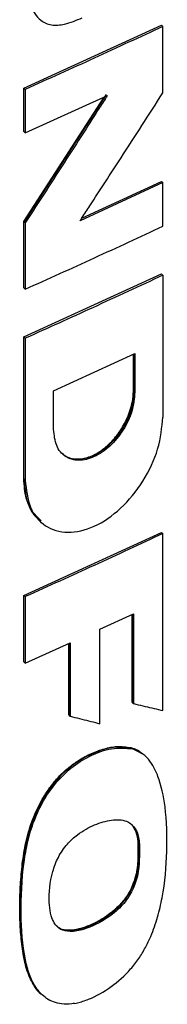
# Model space of a CAD drawing. Extents: x 0.4 to 10.6, y 0.4 to 8.1.
# Drawn here: x 2.8 to 2.8, y 6 to 6.1 of the extents above; entities that cross this region are included whole.
import ezdxf

# ---------------------------------------------------------------- set-up
doc = ezdxf.new("R2010")
doc.units = 0
doc.linetypes.add('SLD-SOLID', pattern=[0])
doc.layers.get('0').update_dxf_attribs({"linetype": 'CONTINUOUS'})

msp = doc.modelspace()

# ---------------------------------------------------------------- linework, layer by layer
at = {"color": 7, "linetype": 'SLD-SOLID'}
for p, q in [((2.78858, 6.12937), (2.80809, 6.13831)), ((2.80816, 6.13825), (2.80809, 6.13831)), ((2.80816, 6.13825), (2.80831, 6.13813)), ((2.80831, 6.12869), (2.80831, 6.13813)), ((2.78858, 6.12322), (2.78858, 6.12937)), ((2.78879, 6.12919), (2.78858, 6.12937)), ((2.78858, 6.11045), (2.79996, 6.12811)), ((2.80028, 6.12845), (2.78865, 6.11039)), ((2.78879, 6.12919), (2.78879, 6.12303)), ((2.78879, 6.12303), (2.80043, 6.12832)), ((2.78879, 6.12303), (2.78858, 6.12322)), ((2.80831, 6.11596), (2.79656, 6.11053)), ((2.79682, 6.11094), (2.80809, 6.11614)), ((2.80816, 6.11608), (2.80809, 6.11614)), ((2.80816, 6.11608), (2.80831, 6.11596)), ((2.80831, 6.10978), (2.80831, 6.11596)), ((2.78858, 6.10102), (2.78858, 6.11045)), ((2.78865, 6.11039), (2.78858, 6.11045)), ((2.78865, 6.11039), (2.78879, 6.11027)), ((2.78879, 6.11027), (2.78879, 6.10084)), ((2.78858, 6.09407), (2.80809, 6.103)), ((2.80816, 6.10294), (2.80809, 6.103)), ((2.80816, 6.10294), (2.80831, 6.10282)), ((2.80831, 6.10282), (2.80831, 6.0827)), ((2.78858, 6.10102), (2.78879, 6.10084)), ((2.78858, 6.07395), (2.78858, 6.09407)), ((2.78879, 6.09388), (2.78858, 6.09407)), ((2.78879, 6.09388), (2.78879, 6.07376)), ((2.79281, 6.08643), (2.80433, 6.09171)), ((2.80433, 6.09171), (2.80433, 6.08622)), ((2.80412, 6.0864), (2.80412, 6.09161)), ((2.80419, 6.09164), (2.80419, 6.08634)), ((2.79281, 6.08094), (2.79281, 6.08643)), ((2.80419, 6.08634), (2.80412, 6.0864)), ((2.80433, 6.08622), (2.80419, 6.08634)), ((2.78865, 6.07389), (2.78858, 6.07395)), ((2.78879, 6.07376), (2.78865, 6.07389)), ((2.79096, 6.06784), (2.7911, 6.06772)), ((2.78858, 6.0574), (2.80809, 6.06634)), ((2.80816, 6.06628), (2.80809, 6.06634)), ((2.80816, 6.06628), (2.80831, 6.06616)), ((2.80831, 6.04105), (2.80831, 6.06616)), ((2.78858, 6.04796), (2.78858, 6.0574)), ((2.78879, 6.05722), (2.78858, 6.0574)), ((2.78879, 6.05722), (2.78879, 6.04777)), ((2.79937, 6.05258), (2.80415, 6.05478)), ((2.80393, 6.04222), (2.80393, 6.05468)), ((2.804, 6.05471), (2.804, 6.04216)), ((2.80415, 6.05478), (2.80415, 6.04204)), ((2.79937, 6.03919), (2.79937, 6.05258)), ((2.78879, 6.04777), (2.79516, 6.05065)), ((2.79495, 6.04043), (2.79495, 6.05056)), ((2.79516, 6.05065), (2.79516, 6.04024)), ((2.78879, 6.04777), (2.78858, 6.04796)), ((2.804, 6.04216), (2.80393, 6.04222)), ((2.804, 6.04216), (2.80415, 6.04204)), ((2.79502, 6.04036), (2.79495, 6.04043)), ((2.79502, 6.04036), (2.79516, 6.04024)), ((2.80385, 6.03573), (2.80378, 6.03579)), ((2.80399, 6.03561), (2.80385, 6.03573)), ((2.80548, 6.03484), (2.80385, 6.03573)), ((2.80475, 6.0225), (2.80482, 6.02244)), ((2.80496, 6.02231), (2.80482, 6.02244))]:
    msp.add_line(p, q, dxfattribs=at)
at = {"color": 8, "linetype": 'SLD-SOLID'}
msp.add_line((2.79502, 6.05059), (2.79502, 6.04036), dxfattribs=at)
at = {"color": 7, "linetype": 'SLD-SOLID'}
for points, knots in [([(2.79688, 6.16765), (2.79675, 6.1676), (2.79608, 6.16739), (2.79485, 6.1668), (2.79321, 6.16552), (2.79195, 6.16402), (2.79103, 6.1626), (2.79041, 6.16142), (2.78987, 6.16022), (2.78899, 6.1578), (2.78832, 6.15395), (2.78813, 6.14891), (2.78844, 6.14448), (2.78937, 6.14108), (2.79063, 6.13904), (2.79246, 6.13822), (2.79453, 6.13836), (2.79603, 6.139), (2.79688, 6.13936)], [0, 0, 0, 0, 0.010886, 0.054748, 0.098736, 0.14958, 0.178416, 0.207232, 0.236039, 0.264839, 0.381168, 0.516133, 0.653721, 0.73856, 0.824052, 0.877748, 0.931401, 1, 1, 1, 1]), ([(2.80831, 6.13813), (2.80669, 6.13738), (2.80345, 6.13587), (2.79696, 6.13288), (2.79206, 6.13067), (2.78879, 6.12919)], [0, 0, 0, 0, 0.25018, 0.500359, 1, 1, 1, 1]), ([(2.80043, 6.12832), (2.80034, 6.12818), (2.79988, 6.12747), (2.79796, 6.12447), (2.79515, 6.12011), (2.79173, 6.1148), (2.78977, 6.11178), (2.78879, 6.11027)], [0, 0, 0, 0, 0.0236588, 0.1182938, 0.4968345, 0.7484168, 1, 1, 1, 1]), ([(2.79656, 6.11053), (2.79665, 6.11068), (2.79711, 6.11139), (2.79905, 6.11437), (2.80189, 6.11874), (2.80534, 6.12408), (2.80732, 6.12716), (2.80831, 6.12869)], [0, 0, 0, 0, 0.023494, 0.117471, 0.493377, 0.746688, 1, 1, 1, 1]), ([(2.78879, 6.10084), (2.79042, 6.10158), (2.7937, 6.10305), (2.80022, 6.10602), (2.80507, 6.10828), (2.80831, 6.10978)], [0, 0, 0, 0, 0.25018, 0.500359, 1, 1, 1, 1]), ([(2.80831, 6.10282), (2.80665, 6.10205), (2.80334, 6.10051), (2.79685, 6.09752), (2.79198, 6.09532), (2.78879, 6.09388)], [0, 0, 0, 0, 0.255941, 0.5118819, 1, 1, 1, 1]), ([(2.80433, 6.08622), (2.80425, 6.08533), (2.80408, 6.08357), (2.80277, 6.08081), (2.80087, 6.07847), (2.79858, 6.07691), (2.79629, 6.07638), (2.79438, 6.07697), (2.79306, 6.07853), (2.79289, 6.08013), (2.79281, 6.08094)], [0, 0, 0, 0, 0.12958, 0.256483, 0.379595, 0.500045, 0.620486, 0.743566, 0.870435, 1, 1, 1, 1]), ([(2.79397, 6.07758), (2.79412, 6.07745), (2.79468, 6.07697), (2.79572, 6.0767), (2.79691, 6.07678), (2.79781, 6.07701), (2.79901, 6.07753), (2.80019, 6.07837), (2.80125, 6.07943), (2.80222, 6.08062), (2.80303, 6.082), (2.80354, 6.08326), (2.80385, 6.08424), (2.80398, 6.08488), (2.80405, 6.08537), (2.80407, 6.08552), (2.80409, 6.08567), (2.8041, 6.08582), (2.80411, 6.08596), (2.80412, 6.08616), (2.80412, 6.0863), (2.80412, 6.0864)], [0, 0, 0, 0, 0.050737, 0.186124, 0.251963, 0.313513, 0.374639, 0.498196, 0.560087, 0.621966, 0.746771, 0.816303, 0.850985, 0.924466, 0.933867, 0.943267, 0.952668, 0.962068, 0.971468, 0.980869, 1, 1, 1, 1]), ([(2.80419, 6.08634), (2.80411, 6.08545), (2.80394, 6.0837), (2.80283, 6.08137), (2.80166, 6.07974), (2.80066, 6.07868), (2.79957, 6.0778), (2.79844, 6.07716), (2.79731, 6.07677), (2.79621, 6.07664), (2.79522, 6.07681), (2.79445, 6.07707), (2.79418, 6.07745), (2.79409, 6.07757)], [0, 0, 0, 0, 0.167551, 0.331626, 0.412184, 0.491592, 0.570116, 0.648159, 0.726197, 0.804713, 0.884103, 0.964639, 1, 1, 1, 1]), ([(2.78879, 6.07376), (2.78893, 6.07239), (2.78922, 6.06968), (2.79146, 6.06704), (2.7947, 6.06603), (2.79858, 6.06692), (2.80245, 6.06958), (2.80567, 6.07354), (2.80788, 6.07823), (2.80816, 6.0812), (2.80831, 6.0827)], [0, 0, 0, 0, 0.129417, 0.256326, 0.379463, 0.499904, 0.620404, 0.743535, 0.87037, 1, 1, 1, 1]), ([(2.79096, 6.06802), (2.79072, 6.06817), (2.79009, 6.06859), (2.78946, 6.06973), (2.78874, 6.07145), (2.78864, 6.07299), (2.78858, 6.07395)], [0, 0, 0, 0, 0.142563, 0.376845, 0.611083, 1, 1, 1, 1]), ([(2.79106, 6.06798), (2.79042, 6.06859), (2.78897, 6.07), (2.78876, 6.07248), (2.78865, 6.07389)], [0, 0, 0, 0, 0.433817, 1, 1, 1, 1]), ([(2.80831, 6.06616), (2.80669, 6.06541), (2.80345, 6.0639), (2.79696, 6.06091), (2.79206, 6.05869), (2.78879, 6.05722)], [0, 0, 0, 0, 0.25018, 0.500359, 1, 1, 1, 1]), ([(2.80415, 6.04204), (2.80426, 6.04201), (2.80481, 6.04188), (2.80577, 6.04165), (2.80705, 6.04135), (2.80789, 6.04115), (2.80831, 6.04105)], [0, 0, 0, 0, 0.079141, 0.395705, 0.697853, 1, 1, 1, 1]), ([(2.79516, 6.04024), (2.79527, 6.04022), (2.79583, 6.04008), (2.7968, 6.03983), (2.7981, 6.03951), (2.79895, 6.0393), (2.79937, 6.03919)], [0, 0, 0, 0, 0.078492, 0.392461, 0.69623, 1, 1, 1, 1]), ([(2.79111, 6.00082), (2.79095, 6.00096), (2.7905, 6.00133), (2.78993, 6.00215), (2.78938, 6.0032), (2.78882, 6.00476), (2.78847, 6.00647), (2.78819, 6.0087), (2.78805, 6.01053), (2.788, 6.0124), (2.788, 6.01429), (2.78808, 6.01622), (2.78824, 6.01818), (2.78846, 6.02016), (2.78881, 6.02219), (2.78936, 6.02424), (2.7899, 6.0258), (2.79058, 6.02735), (2.7914, 6.02886), (2.79238, 6.03031), (2.79348, 6.03163), (2.79469, 6.03278), (2.79596, 6.03375), (2.79744, 6.03465), (2.79911, 6.03539), (2.80061, 6.03581), (2.80221, 6.03604), (2.80312, 6.03589), (2.80378, 6.03579)], [0, 0, 0, 0, 0.018384, 0.05124, 0.08408, 0.116906, 0.182637, 0.215437, 0.281055, 0.313851, 0.346646, 0.412259, 0.445055, 0.477853, 0.543539, 0.57636, 0.609195, 0.642044, 0.67491, 0.707794, 0.740358, 0.772079, 0.803789, 0.835479, 0.87954, 0.923503, 0.945433, 1, 1, 1, 1]), ([(2.79579, 5.9995), (2.79566, 5.99948), (2.79501, 5.99937), (2.79398, 5.99937), (2.79278, 5.99966), (2.79179, 6.00018), (2.79094, 6.0009), (2.79008, 6.002), (2.78933, 6.00358), (2.78845, 6.00697), (2.78808, 6.01228), (2.78831, 6.0175), (2.78891, 6.02145), (2.78948, 6.02394), (2.79067, 6.0271), (2.79256, 6.03028), (2.79514, 6.03295), (2.79807, 6.03475), (2.80114, 6.03589), (2.80303, 6.0357), (2.80399, 6.03561)], [0, 0, 0, 0, 0.008499, 0.042652, 0.071354, 0.100041, 0.12871, 0.157364, 0.205667, 0.255159, 0.395601, 0.539857, 0.567766, 0.623697, 0.681335, 0.743983, 0.807005, 0.864368, 0.930626, 1, 1, 1, 1]), ([(2.80378, 6.03579), (2.80392, 6.03575), (2.80437, 6.03561), (2.80492, 6.03536), (2.80524, 6.03505), (2.80534, 6.03495)], [0, 0, 0, 0, 0.253275, 0.760731, 1, 1, 1, 1]), ([(2.79579, 5.9995), (2.79592, 5.99952), (2.79656, 5.99965), (2.79831, 6.00023), (2.80094, 6.00169), (2.80336, 6.00384), (2.80491, 6.00584), (2.80586, 6.00741), (2.80679, 6.00937), (2.8076, 6.01176), (2.80855, 6.01584), (2.80899, 6.02117), (2.80883, 6.027), (2.80797, 6.03099), (2.80695, 6.03324), (2.80619, 6.03427), (2.80525, 6.03512), (2.80451, 6.03541), (2.80399, 6.03561)], [0, 0, 0, 0, 0.009756, 0.048911, 0.127785, 0.201226, 0.237652, 0.272269, 0.306852, 0.365093, 0.424702, 0.572345, 0.724278, 0.839403, 0.886217, 0.929684, 0.951377, 1, 1, 1, 1]), ([(2.79247, 6.01192), (2.79244, 6.01204), (2.79228, 6.01264), (2.79208, 6.01462), (2.79233, 6.01735), (2.79339, 6.02025), (2.79465, 6.0221), (2.79608, 6.02339), (2.7974, 6.02425), (2.79862, 6.02485), (2.79984, 6.02528), (2.8014, 6.02562), (2.80302, 6.02556), (2.80427, 6.02464), (2.80482, 6.0235), (2.80492, 6.02264), (2.80496, 6.02231)], [0, 0, 0, 0, 0.0176382, 0.0884415, 0.2643371, 0.3429245, 0.4222708, 0.4912402, 0.545288, 0.5992539, 0.6531894, 0.7071414, 0.8120302, 0.884036, 0.9558571, 1, 1, 1, 1]), ([(2.80482, 6.02244), (2.80474, 6.0229), (2.8046, 6.02383), (2.80415, 6.02471), (2.80373, 6.02496), (2.80364, 6.02501)], [0, 0, 0, 0, 0.447176, 0.888266, 1, 1, 1, 1]), ([(2.80385, 6.02488), (2.80409, 6.02455), (2.80456, 6.0239), (2.80469, 6.02296), (2.80475, 6.0225)], [0, 0, 0, 0, 0.5023305, 1, 1, 1, 1]), ([(2.80496, 6.02231), (2.80497, 6.02218), (2.80501, 6.0215), (2.80497, 6.02052), (2.80496, 6.0194), (2.80487, 6.01841), (2.80458, 6.01697), (2.80386, 6.0151), (2.80234, 6.01308), (2.80004, 6.01124), (2.79752, 6.01003), (2.79526, 6.00959), (2.79377, 6.0099), (2.79288, 6.01076), (2.79259, 6.01156), (2.79247, 6.01192)], [0, 0, 0, 0, 0.019747, 0.09876, 0.138246, 0.177767, 0.234371, 0.328458, 0.416014, 0.520002, 0.682087, 0.783151, 0.860978, 0.939114, 1, 1, 1, 1]), ([(2.80475, 6.0225), (2.80477, 6.02157), (2.80482, 6.0199), (2.80452, 6.01762), (2.80383, 6.01576), (2.80296, 6.01431), (2.80182, 6.01306), (2.80025, 6.01177), (2.79819, 6.01061), (2.79613, 6.00991), (2.79458, 6.00986), (2.79367, 6.01006), (2.79332, 6.01044), (2.79321, 6.01056)], [0, 0, 0, 0, 0.148729, 0.269878, 0.339248, 0.41595, 0.487312, 0.558031, 0.691174, 0.826908, 0.896526, 0.967849, 1, 1, 1, 1]), ([(2.80482, 6.02244), (2.80484, 6.02155), (2.80489, 6.01977), (2.80456, 6.01736), (2.80373, 6.01538), (2.80283, 6.01401), (2.80174, 6.01285), (2.80017, 6.01161), (2.79811, 6.01047), (2.79603, 6.00981), (2.79451, 6.00982), (2.79368, 6.01004), (2.79336, 6.01039), (2.79328, 6.01048)], [0, 0, 0, 0, 0.143093, 0.286389, 0.357904, 0.428024, 0.496989, 0.565367, 0.700864, 0.837157, 0.90618, 0.975697, 1, 1, 1, 1])]:
    msp.add_open_spline(points, degree=3, knots=knots, dxfattribs=at)
at = {"color": 8, "linetype": 'SLD-SOLID'}
msp.add_open_spline([(2.80385, 6.03573), (2.80302, 6.03583), (2.80136, 6.03603), (2.79852, 6.03513), (2.79569, 6.03359), (2.79303, 6.03115), (2.79092, 6.02803), (2.78949, 6.02464), (2.78868, 6.02124), (2.78812, 6.01683), (2.78799, 6.01152), (2.78838, 6.0064), (2.78951, 6.00293), (2.79035, 6.00123), (2.79113, 6.0008), (2.7912, 6.00076)], degree=3, knots=[0, 0, 0, 0, 0.068416, 0.136123, 0.203541, 0.271537, 0.341477, 0.412869, 0.485393, 0.55825, 0.704022, 0.84966, 0.922061, 0.993434, 1, 1, 1, 1], dxfattribs=at)

doc.saveas('drawing.dxf')
